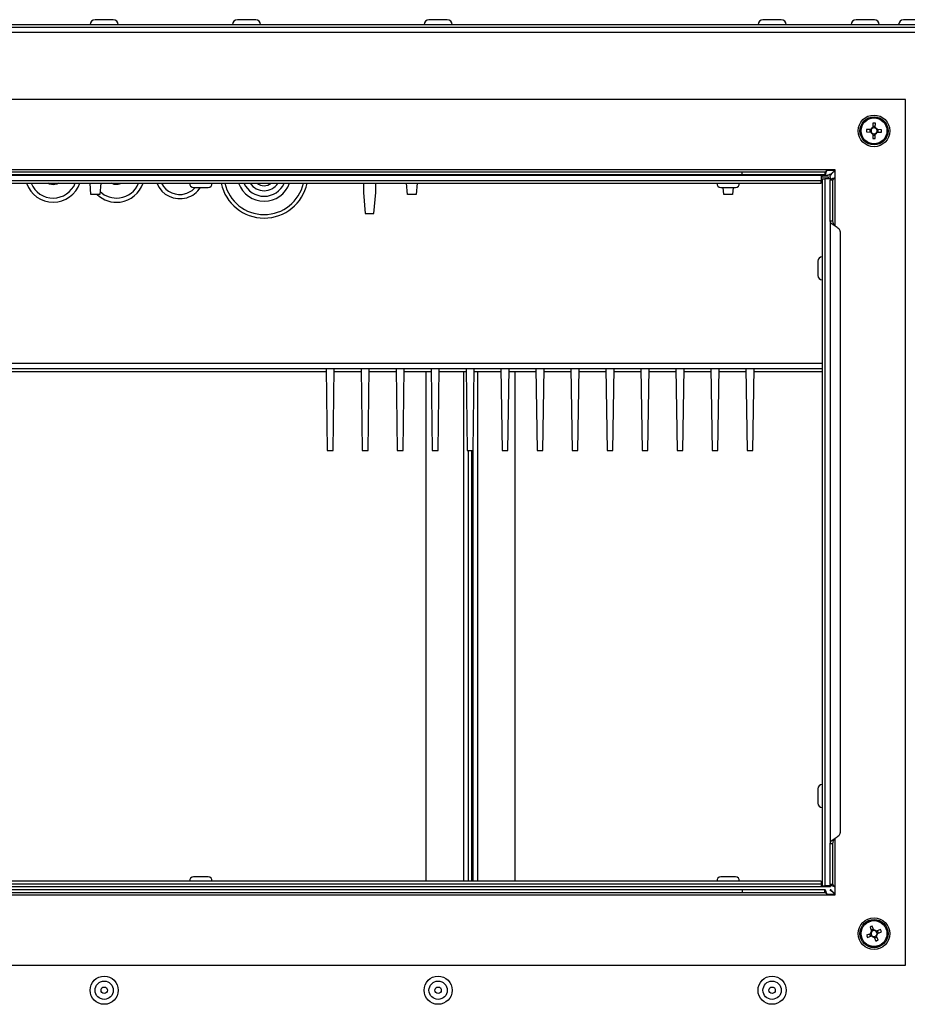
# Model space of a CAD drawing. Units: millimetres. Extents: x 143 to 4744, y 1541 to 4854.
# Drawn here: x 642 to 894, y 3407 to 3687 of the extents above; entities that cross this region are included whole.
import ezdxf

# ---------------------------------------------------------------- set-up
doc = ezdxf.new("R2010")
doc.units = ezdxf.units.MM

msp = doc.modelspace()

# ---------------------------------------------------------------- linework, layer by layer
at = {"color": 7, "linetype": 'Continuous', "lineweight": 25}
for p, q in [((668.55, 3686.79), (663.35, 3686.79)), ((709.05, 3686.79), (703.85, 3686.79)), ((763.55, 3686.79), (758.35, 3686.79)), ((858.55, 3686.79), (853.35, 3686.79)), ((885.05, 3686.79), (879.85, 3686.79)), ((898.55, 3686.79), (893.35, 3686.79)), ((169.89, 3685.39), (1067.01, 3685.39)), ((1064.51, 3684.59), (172.39, 3684.59)), ((1066.15, 3683.15), (170.75, 3683.15)), ((893.89, 3664.13), (343.01, 3664.13)), ((893.89, 3418.05), (893.89, 3664.13)), ((884.01, 3655.55), (882.81, 3655.57)), ((883.75, 3655.55), (883.74, 3654.85)), ((884.62, 3657.34), (884.61, 3656.13)), ((885.31, 3656.39), (884.61, 3656.4)), ((885.31, 3656.12), (885.32, 3657.33)), ((885.73, 3655.53), (885.73, 3655.53)), ((887.09, 3655.51), (885.89, 3655.53)), ((886.15, 3654.82), (886.15, 3655.52)), ((882.8, 3654.87), (884.01, 3654.85)), ((884.58, 3654.26), (884.57, 3653.05)), ((884.58, 3653.99), (885.28, 3653.98)), ((885.27, 3653.04), (885.28, 3654.25)), ((885.72, 3654.83), (885.72, 3654.83)), ((885.88, 3654.83), (887.08, 3654.81)), ((365.09, 3642.59), (871.81, 3642.59)), ((871.59, 3644.13), (365.31, 3644.13)), ((366.95, 3642.59), (869.95, 3642.59)), ((847.39, 3643.49), (389.51, 3643.49)), ((847.39, 3642.69), (389.51, 3642.69)), ((847.39, 3642.69), (847.39, 3643.49)), ((870.95, 3643.49), (847.39, 3643.49)), ((870.95, 3642.69), (847.39, 3642.69)), ((869.95, 3642.59), (869.95, 3641.09)), ((870.15, 3641.99), (870.15, 3642.59)), ((871.99, 3641.99), (870.15, 3641.99)), ((870.15, 3641.59), (870.15, 3440.59)), ((870.15, 3641.59), (870.95, 3641.59)), ((870.95, 3643.49), (870.95, 3642.69)), ((872.45, 3641.59), (870.95, 3641.59)), ((870.95, 3641.59), (870.95, 3440.59)), ((873.89, 3644.13), (871.59, 3644.13)), ((871.99, 3641.59), (871.99, 3641.99)), ((872.45, 3641.95), (872.45, 3641.19)), ((872.45, 3641.59), (872.45, 3641.19)), ((873.89, 3641.83), (873.89, 3644.13)), ((366.95, 3641.09), (869.95, 3641.09)), ((366.95, 3640.29), (869.95, 3640.29)), ((661.94, 3640.11), (661.88, 3640.29)), ((662.2, 3637.09), (661.93, 3640.29)), ((664.96, 3640.29), (664.7, 3637.09)), ((691.4, 3639.09), (695.5, 3639.09)), ((739.7, 3640.29), (739.7, 3637.69)), ((743.2, 3637.69), (743.2, 3640.29)), ((752.2, 3637.09), (751.93, 3640.29)), ((754.96, 3640.29), (754.7, 3637.09)), ((841.4, 3639.09), (845.34, 3639.09)), ((842.2, 3637.09), (842.03, 3639.09)), ((844.86, 3639.09), (844.7, 3637.09)), ((845.34, 3639.09), (845.5, 3639.09)), ((869.95, 3640.29), (869.95, 3641.09)), ((869.95, 3640.59), (870.15, 3640.59)), ((873.25, 3641.19), (872.45, 3641.19)), ((872.45, 3629.63), (872.45, 3641.19)), ((873.25, 3629.63), (873.25, 3641.19)), ((664.7, 3637.09), (662.2, 3637.09)), ((739.7, 3637.69), (740.2, 3631.69)), ((742.7, 3631.69), (743.2, 3637.69)), ((754.7, 3637.09), (752.2, 3637.09)), ((844.7, 3637.09), (842.2, 3637.09)), ((740.2, 3631.69), (742.7, 3631.69)), ((872.45, 3629.63), (872.45, 3452.55)), ((872.45, 3629.63), (873.25, 3629.63)), ((875.33, 3626.56), (875.33, 3455.62)), ((868.95, 3618.14), (868.95, 3614.04)), ((366.75, 3587.59), (870.15, 3587.59)), ((729.09, 3586.69), (507.8, 3586.69)), ((729.08, 3587.59), (729.42, 3564.33)), ((731.07, 3564.33), (731.42, 3587.59)), ((739.04, 3586.69), (731.4, 3586.69)), ((739.03, 3587.59), (739.37, 3564.33)), ((741.02, 3564.33), (741.37, 3587.59)), ((748.99, 3586.69), (741.35, 3586.69)), ((748.98, 3587.59), (749.32, 3564.33)), ((750.97, 3564.33), (751.32, 3587.59)), ((758.94, 3586.69), (751.3, 3586.69)), ((757.59, 3441.89), (757.59, 3586.69)), ((758.93, 3587.59), (759.27, 3564.33)), ((760.92, 3564.33), (761.27, 3587.59)), ((768.89, 3586.69), (761.25, 3586.69)), ((768.88, 3587.59), (769.22, 3564.33)), ((770.87, 3564.33), (771.22, 3587.59)), ((778.84, 3586.69), (771.2, 3586.69)), ((778.83, 3587.59), (779.17, 3564.33)), ((780.82, 3564.33), (781.17, 3587.59)), ((788.79, 3586.69), (781.15, 3586.69)), ((782.79, 3586.69), (782.79, 3441.89)), ((788.78, 3587.59), (789.12, 3564.33)), ((790.77, 3564.33), (791.12, 3587.59)), ((798.74, 3586.69), (791.1, 3586.69)), ((798.73, 3587.59), (799.07, 3564.33)), ((800.72, 3564.33), (801.07, 3587.59)), ((808.69, 3586.69), (801.05, 3586.69)), ((808.68, 3587.59), (809.02, 3564.33)), ((810.67, 3564.33), (811.02, 3587.59)), ((818.64, 3586.69), (811, 3586.69)), ((818.63, 3587.59), (818.97, 3564.33)), ((820.62, 3564.33), (820.97, 3587.59)), ((828.59, 3586.69), (820.95, 3586.69)), ((828.58, 3587.59), (828.92, 3564.33)), ((830.57, 3564.33), (830.92, 3587.59)), ((838.54, 3586.69), (830.9, 3586.69)), ((838.53, 3587.59), (838.87, 3564.33)), ((840.52, 3564.33), (840.87, 3587.59)), ((848.49, 3586.69), (840.85, 3586.69)), ((848.48, 3587.59), (848.82, 3564.33)), ((850.47, 3564.33), (850.82, 3587.59)), ((870.15, 3586.69), (850.8, 3586.69)), ((729.42, 3564.33), (731.07, 3564.33)), ((739.37, 3564.33), (741.02, 3564.33)), ((749.32, 3564.33), (750.97, 3564.33)), ((759.27, 3564.33), (760.92, 3564.33)), ((769.22, 3564.33), (770.87, 3564.33)), ((769.59, 3441.89), (769.59, 3564.33)), ((770.45, 3564.33), (770.45, 3441.89)), ((770.79, 3564.33), (770.79, 3441.89)), ((779.17, 3564.33), (780.82, 3564.33)), ((789.12, 3564.33), (790.77, 3564.33)), ((799.07, 3564.33), (800.72, 3564.33)), ((809.02, 3564.33), (810.67, 3564.33)), ((818.97, 3564.33), (820.62, 3564.33)), ((828.92, 3564.33), (830.57, 3564.33)), ((838.87, 3564.33), (840.52, 3564.33)), ((848.82, 3564.33), (850.47, 3564.33)), ((868.95, 3468.14), (868.95, 3464.04)), ((868.95, 3464.04), (868.95, 3464.04)), ((873.25, 3452.55), (872.45, 3452.55)), ((872.45, 3440.99), (872.45, 3452.55)), ((873.25, 3440.99), (873.25, 3452.55)), ((695.5, 3443.09), (691.4, 3443.09)), ((843.45, 3443.09), (841.4, 3443.09)), ((845.5, 3443.09), (843.45, 3443.09)), ((364.3, 3440.39), (872.6, 3440.39)), ((869.95, 3441.89), (366.95, 3441.89)), ((366.95, 3441.09), (869.95, 3441.09)), ((869.95, 3441.89), (869.95, 3441.09)), ((869.95, 3441.09), (869.95, 3440.39)), ((870.15, 3440.59), (870.95, 3440.59)), ((872.45, 3440.59), (870.95, 3440.59)), ((871.99, 3440.39), (871.99, 3440.59)), ((873.25, 3440.99), (872.45, 3440.99)), ((872.45, 3440.99), (872.45, 3440.59)), ((872.45, 3440.99), (872.45, 3440.39)), ((873.89, 3438.05), (873.89, 3440.35)), ((365.31, 3438.05), (871.59, 3438.05)), ((389.51, 3439.49), (847.39, 3439.49)), ((389.51, 3438.69), (847.39, 3438.69)), ((847.39, 3439.49), (847.39, 3438.69)), ((847.39, 3439.49), (870.95, 3439.49)), ((847.39, 3438.69), (870.95, 3438.69)), ((870.95, 3438.69), (870.95, 3439.49)), ((871.59, 3438.05), (873.89, 3438.05)), ((883.81, 3428.84), (884.27, 3427.72)), ((884.92, 3427.99), (884.46, 3429.1)), ((883.95, 3426.96), (882.83, 3426.5)), ((883.1, 3425.85), (884.21, 3426.31)), ((883.7, 3426.86), (883.97, 3426.21)), ((884.81, 3428.24), (884.17, 3427.97)), ((884.98, 3425.99), (885.43, 3424.88)), ((885.08, 3425.74), (885.73, 3426.01)), ((885.54, 3427.61), (885.53, 3427.61)), ((886.08, 3425.14), (885.63, 3426.26)), ((886.8, 3428.13), (885.68, 3427.67)), ((885.8, 3426.96), (885.8, 3426.96)), ((886.19, 3427.12), (885.93, 3427.77)), ((885.95, 3427.02), (887.06, 3427.48)), ((343.01, 3418.05), (893.89, 3418.05))]:
    msp.add_line(p, q, dxfattribs=at)
at = {"color": 8, "linetype": 'Continuous', "lineweight": 25}
for p, q in [((871.56, 3644.03), (873.89, 3644.03)), ((873.89, 3628.1), (873.89, 3641.83)), ((870.15, 3589.03), (366.75, 3589.03)), ((768.15, 3586.69), (768.15, 3441.89)), ((772.23, 3441.89), (772.23, 3586.69)), ((873.89, 3440.35), (873.89, 3454.08)), ((873.89, 3438.15), (871.56, 3438.15))]:
    msp.add_line(p, q, dxfattribs=at)
at = {"color": 7, "linetype": 'Continuous', "lineweight": 25, "flags": 128}
for points in [[(651.46, 3639.89), (650.43, 3640.07), (649.95, 3640.29)], [(652.94, 3640.29), (652.49, 3640.08), (651.46, 3639.89)], [(669.84, 3639.92), (668.8, 3639.96), (667.95, 3640.29)], [(670.94, 3640.29), (670.84, 3640.23), (669.84, 3639.92)]]:
    msp.add_lwpolyline(points, dxfattribs=at)
at = {"color": 7, "linetype": 'Continuous', "lineweight": 25}
for centre, radius in [((884.95, 3655.19), 4.5), ((884.95, 3655.19), 4), ((884.95, 3655.19), 3.94), ((884.95, 3655.19), 3.68), ((884.95, 3426.99), 4.5), ((884.95, 3426.99), 4), ((884.95, 3426.99), 3.94), ((884.95, 3426.99), 3.68), ((665.95, 3410.89), 4), ((760.95, 3410.89), 4), ((855.95, 3410.89), 4), ((665.95, 3410.89), 2.6), ((760.95, 3410.89), 2.6), ((855.95, 3410.89), 2.6), ((665.95, 3410.89), 0.9), ((760.95, 3410.89), 0.9), ((855.95, 3410.89), 0.9)]:
    msp.add_circle(centre, radius, dxfattribs=at)
for centre, radius, start, end in [((663.35, 3685.39), 1.4, 90, 180), ((668.55, 3685.39), 1.4, 0, 90), ((703.85, 3685.39), 1.4, 90, 180), ((709.05, 3685.39), 1.4, 0, 90), ((758.35, 3685.39), 1.4, 90, 180), ((763.55, 3685.39), 1.4, 0, 90), ((853.35, 3685.39), 1.4, 90, 180), ((858.55, 3685.39), 1.4, 0, 90), ((879.85, 3685.39), 1.4, 90, 180), ((885.05, 3685.39), 1.4, 0, 90), ((893.35, 3685.39), 1.4, 90, 180), ((899.5, 3655.01), 16.7, 178.0754, 180.4773), ((884.95, 3655.19), 1, 109.7594, 158.7933), ((884.95, 3655.19), 0.851, 154.991, 203.5617), ((884.95, 3655.19), 0.851, 113.5617, 154.991), ((884.95, 3655.19), 0.851, 64.991, 113.5617), ((884.76, 3640.64), 16.7, 88.0754, 90.4773), ((884.95, 3655.19), 1, 19.7594, 68.7933), ((884.95, 3655.19), 0.851, 23.5617, 64.991), ((884.95, 3655.19), 0.851, 334.991, 23.5617), ((870.39, 3655.37), 16.7, 358.0754, 0.4773), ((884.95, 3655.19), 1, 199.7594, 248.7933), ((884.95, 3655.19), 0.851, 203.5617, 244.991), ((885.13, 3669.74), 16.7, 268.0754, 270.4773), ((884.95, 3655.19), 0.851, 244.991, 293.5617), ((884.95, 3655.19), 1, 289.7594, 338.7933), ((884.95, 3655.19), 0.851, 293.5617, 334.991), ((651.45, 3642.89), 8, 198.9656, 270.2809), ((651.45, 3642.89), 8, 270.2809, 341.0344), ((669.45, 3642.89), 8, 277.5964, 341.0344), ((687.45, 3642.89), 7, 201.8037, 286.7193), ((687.45, 3642.89), 7, 286.7193, 327.1217), ((691.4, 3640.29), 1.2, 180, 270), ((695.5, 3640.29), 1.2, 270, 0), ((711.45, 3642.89), 12.5, 192.0052, 347.9948), ((711.45, 3642.89), 7.71, 199.7156, 340.2844), ((711.45, 3642.89), 6.29, 204.4038, 335.5962), ((711.45, 3642.89), 4.71, 213.5288, 326.4712), ((711.45, 3642.89), 3.29, 232.1462, 307.8538), ((841.4, 3640.29), 1.2, 180, 270), ((845.5, 3640.29), 1.2, 270, 0), ((669.45, 3642.89), 8, 226.4688, 277.5964), ((870.15, 3618.14), 1.2, 90, 180), ((870.15, 3614.04), 1.2, 180, 270), ((870.15, 3468.14), 1.2, 90, 180), ((870.15, 3464.04), 1.2, 180, 270), ((691.4, 3441.89), 1.2, 90, 180), ((695.5, 3441.89), 1.2, 0, 90), ((841.4, 3441.89), 1.2, 90, 180), ((845.5, 3441.89), 1.2, 0, 90), ((890.46, 3413.52), 16.7, 111.0685, 113.4703), ((898.42, 3432.5), 16.7, 201.0685, 203.4703), ((884.95, 3426.99), 1, 132.7525, 181.7863), ((884.95, 3426.99), 0.851, 136.5547, 177.9841), ((884.95, 3426.99), 0.851, 177.9841, 226.5547), ((884.95, 3426.99), 1, 222.7525, 271.7863), ((884.95, 3426.99), 0.851, 87.9841, 136.5547), ((884.95, 3426.99), 0.851, 226.5547, 267.9841), ((884.95, 3426.99), 1, 42.7525, 91.7863), ((884.95, 3426.99), 0.851, 267.9841, 316.5547), ((884.95, 3426.99), 0.851, 46.5547, 87.9841), ((884.95, 3426.99), 0.851, 357.9841, 46.5547), ((884.95, 3426.99), 0.851, 316.5547, 357.9841), ((884.95, 3426.99), 1, 312.7525, 1.7863), ((871.48, 3421.47), 16.7, 21.0685, 23.4703), ((879.43, 3440.46), 16.7, 291.0685, 293.4703)]:
    msp.add_arc(centre, radius, start, end, dxfattribs=at)
at = {"color": 8, "linetype": 'Continuous', "lineweight": 25}
for centre, radius, start, end in [((651.45, 3642.89), 6.8, 202.4795, 270.2809), ((651.45, 3642.89), 6.8, 270.2809, 337.5205), ((669.45, 3642.89), 6.8, 277.5964, 337.5205), ((687.45, 3642.89), 5.8, 206.6331, 286.7193), ((687.45, 3642.89), 5.8, 286.7193, 319.0673), ((711.45, 3642.89), 11.5, 193.0668, 346.9332), ((669.45, 3642.89), 6.8, 226.5334, 277.5964)]:
    msp.add_arc(centre, radius, start, end, dxfattribs=at)
at = {"color": 7, "linetype": 'Continuous', "lineweight": 25}
for points, knots in [([(870.95, 3642.69), (870.99, 3642.71), (871.09, 3642.74), (871.23, 3643.01), (871.38, 3643.4), (871.49, 3643.8), (871.56, 3644.05), (871.59, 3644.13)], [0, 0, 0, 0, 0.223153, 0.44633, 0.669507, 0.892684, 1, 1, 1, 1]), ([(873.89, 3644.03), (873.7, 3643.83), (873.31, 3643.41), (872.72, 3642.88), (872.21, 3642.62), (871.91, 3642.6), (871.81, 3642.59)], [0, 0, 0, 0, 0.26677, 0.558987, 0.851341, 1, 1, 1, 1]), ([(872.45, 3641.95), (872.47, 3642.13), (872.52, 3642.52), (872.94, 3643.11), (873.44, 3643.62), (873.77, 3643.93), (873.89, 3644.03)], [0, 0, 0, 0, 0.26677, 0.558987, 0.851341, 1, 1, 1, 1]), ([(873.89, 3641.83), (873.72, 3641.78), (873.38, 3641.69), (872.94, 3641.54), (872.61, 3641.4), (872.46, 3641.28), (872.45, 3641.21), (872.45, 3641.19)], [0, 0, 0, 0, 0.223153, 0.44633, 0.669507, 0.892684, 1, 1, 1, 1]), ([(872.45, 3440.99), (872.46, 3440.94), (872.5, 3440.85), (872.77, 3440.7), (873.16, 3440.56), (873.56, 3440.44), (873.81, 3440.37), (873.89, 3440.35)], [0, 0, 0, 0, 0.223153, 0.44633, 0.669507, 0.892684, 1, 1, 1, 1]), ([(871.59, 3438.05), (871.54, 3438.22), (871.44, 3438.55), (871.3, 3439), (871.16, 3439.32), (871.04, 3439.47), (870.97, 3439.49), (870.95, 3439.49)], [0, 0, 0, 0, 0.223153, 0.44633, 0.669507, 0.892684, 1, 1, 1, 1]), ([(872.42, 3439.43), (872.6, 3439.32), (872.99, 3439.1), (873.48, 3438.59), (873.78, 3438.26), (873.89, 3438.15)], [0, 0, 0, 0, 0.376211, 0.789731, 1, 1, 1, 1]), ([(873.89, 3438.15), (873.69, 3438.33), (873.27, 3438.72), (872.8, 3439.21), (872.67, 3439.52), (872.63, 3439.62)], [0, 0, 0, 0, 0.377593, 0.791205, 1, 1, 1, 1])]:
    msp.add_open_spline(points, degree=3, knots=knots, dxfattribs=at)
for points in [[(870.95, 3643.49), (871, 3643.5), (871.11, 3643.52), (871.27, 3643.67), (871.43, 3643.88), (871.53, 3644.05), (871.59, 3644.13)], [(873.89, 3641.83), (873.8, 3641.78), (873.64, 3641.67), (873.42, 3641.51), (873.28, 3641.35), (873.26, 3641.24), (873.25, 3641.19)], [(875.33, 3626.56), (875.3, 3626.69), (875.26, 3626.94), (874.93, 3627.33), (874.45, 3627.71), (873.89, 3628.1), (873.32, 3628.48), (872.84, 3628.86), (872.51, 3629.25), (872.47, 3629.5), (872.45, 3629.63)], [(873.89, 3628.1), (873.8, 3628.22), (873.64, 3628.48), (873.42, 3628.86), (873.28, 3629.25), (873.26, 3629.5), (873.25, 3629.63)], [(872.45, 3452.55), (872.47, 3452.68), (872.51, 3452.93), (872.84, 3453.32), (873.32, 3453.7), (873.89, 3454.08), (874.45, 3454.47), (874.93, 3454.85), (875.26, 3455.23), (875.3, 3455.49), (875.33, 3455.62)], [(873.25, 3452.55), (873.26, 3452.68), (873.28, 3452.93), (873.42, 3453.32), (873.64, 3453.7), (873.8, 3453.96), (873.89, 3454.08)], [(873.25, 3440.99), (873.26, 3440.94), (873.28, 3440.83), (873.42, 3440.67), (873.64, 3440.51), (873.8, 3440.4), (873.89, 3440.35)], [(871.59, 3438.05), (871.53, 3438.13), (871.43, 3438.3), (871.27, 3438.51), (871.11, 3438.66), (871, 3438.68), (870.95, 3438.69)]]:
    msp.add_open_spline(points, degree=3, dxfattribs=at)

doc.saveas('drawing.dxf')
